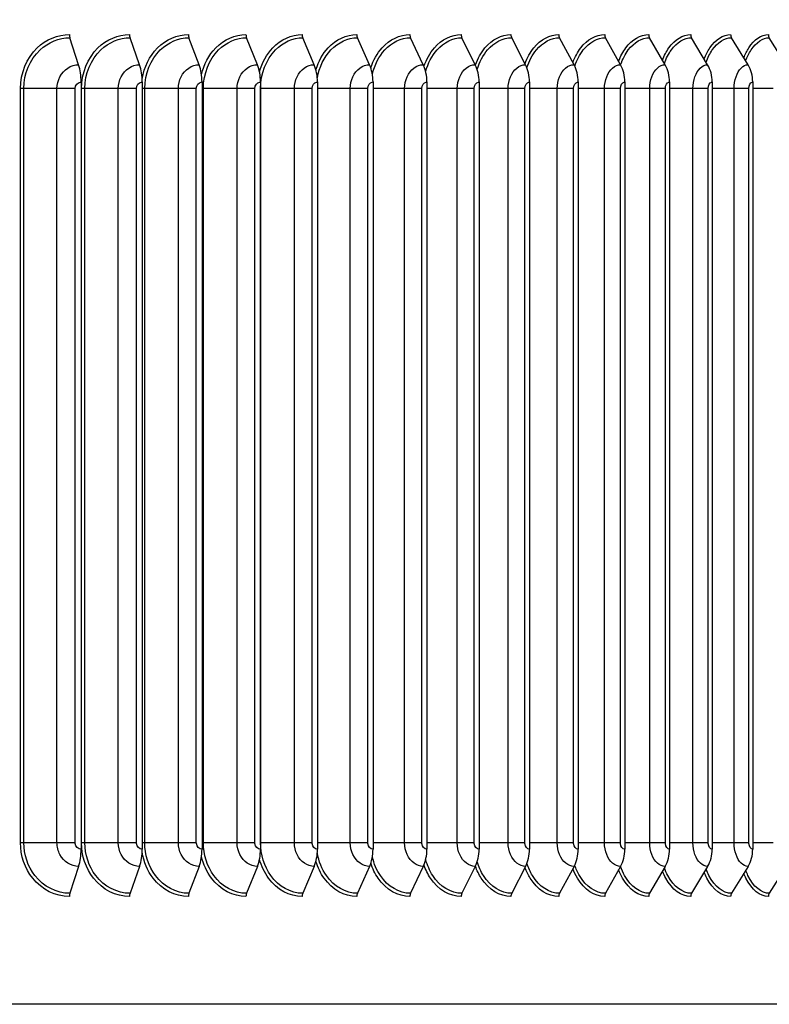
# Model space of a CAD drawing. Units: inches. Extents: x 115.3 to 167.4, y 18.4 to 55.7.
# Drawn here: x 157.8 to 161.3, y 45.1 to 49.7 of the extents above; entities that cross this region are included whole.
import ezdxf

# ---------------------------------------------------------------- set-up
doc = ezdxf.new("R2010")
doc.units = ezdxf.units.IN
doc.header["$MEASUREMENT"] = 0
for name, color, linetype in [('DIMENSIONS', 5, 'Continuous'), ('Visible (ANSI)', 7, 'Continuous'), ('Visible Narrow (ANSI)', 7, 'Continuous')]:
    doc.layers.add(name, color=color, linetype=linetype)
doc.styles.add('Arial', font='arial.ttf')
doc.dimstyles.new('Dimensions', dxfattribs={"dimtxt": 0.105469, "dimasz": 0.125, "dimexe": 0.0625, "dimexo": 0.125, "dimgap": 0.09, "dimtad": 0, "dimtih": 1, "dimtoh": 1, "dimzin": 0, "dimdsep": 46, "dimlunit": 5, "dimtxsty": 'Arial', "dimcen": 0, "dimadec": 0, "dimazin": 0, "dimtfac": 1, "dimtofl": 0, "dimtmove": 0, "dimatfit": 3, "dimfxl": 1, "dimfrac": 2, "dimtolj": 1, "dimtzin": 0, "dimarcsym": 0})

# ---------------------------------------------------------------- blocks, each defined once
blk = doc.blocks.new('*D7')
at = {"layer": 'Defpoints', "color": 0, "transparency": 16777216}
for p in [(160.5805, 52.2187), (164.3578, 52.2187), (160.5969, 43.7849)]:
    blk.add_point(p, dxfattribs=at)
at = {"layer": 'DIMENSIONS', "color": 0, "lineweight": -2, "transparency": 16777216}
for p, q in [((160.9555, 52.2187), (164.5453, 52.2187)), ((164.3578, 51.8437), (164.3578, 48.9656)), ((164.3578, 44.1599), (164.3578, 47.0381)), ((160.9719, 43.7849), (164.5453, 43.7849))]:
    blk.add_line(p, q, dxfattribs=at)
at = {"layer": 'DIMENSIONS', "color": 0, "transparency": 16777216}
for points in [[(164.2953, 51.8437), (164.4203, 51.8437), (164.3578, 52.2187)], [(164.2953, 44.1599), (164.4203, 44.1599), (164.3578, 43.7849)]]:
    blk.add_solid(points, dxfattribs=at)
at = {"layer": 'DIMENSIONS', "color": 0, "transparency": 16777216, "insert": (164.3578, 48.0018), "char_height": 0.316406, "attachment_point": 5, "style": 'Arial'}
blk.add_mtext('\\A1;Overall\\PHeight \\P8 1/2"', dxfattribs=at)

msp = doc.modelspace()

# ---------------------------------------------------------------- linework, layer by layer
at = {"layer": 'Visible (ANSI)'}
for p, q in [((158.10166, 49.46344), (158.06085, 49.58871)), ((158.38415, 49.46344), (158.34008, 49.58871)), ((158.66082, 49.46344), (158.61357, 49.58871)), ((158.93128, 49.46344), (158.88091, 49.58871)), ((159.19509, 49.46344), (159.14168, 49.58871)), ((159.45187, 49.46344), (159.3955, 49.58871)), ((159.70122, 49.46344), (159.64198, 49.58871)), ((159.94276, 49.46344), (159.88074, 49.58871)), ((160.17613, 49.46344), (160.11142, 49.58871)), ((160.40098, 49.46344), (160.33368, 49.58871)), ((160.61695, 49.46344), (160.54716, 49.58871)), ((160.82373, 49.46344), (160.75156, 49.58871)), ((161.02101, 49.46344), (160.94656, 49.58871)), ((161.20847, 49.46344), (161.13186, 49.58871)), ((161.38583, 49.46344), (161.30719, 49.58871)), ((158.11322, 49.38368), (158.11322, 45.82368)), ((158.39662, 49.38368), (158.39662, 45.82368)), ((158.6742, 49.38368), (158.6742, 45.82368)), ((158.94554, 49.38368), (158.94554, 45.82368)), ((159.21021, 49.38368), (159.21021, 45.82368)), ((159.46783, 49.38368), (159.46783, 45.82368)), ((159.71799, 49.38368), (159.71799, 45.82368)), ((159.96032, 49.38368), (159.96032, 45.82368)), ((160.19445, 49.38368), (160.19445, 45.82368)), ((160.42003, 49.38368), (160.42003, 45.82368)), ((160.63671, 49.38368), (160.63671, 45.82368)), ((160.84417, 49.38368), (160.84417, 45.82368)), ((161.04208, 49.38368), (161.04208, 45.82368)), ((161.23016, 49.38368), (161.23016, 45.82368)), ((158.10166, 45.74392), (158.06085, 45.61865)), ((158.38415, 45.74392), (158.34008, 45.61865)), ((158.66082, 45.74392), (158.61357, 45.61865)), ((158.93128, 45.74392), (158.88091, 45.61865)), ((159.19509, 45.74392), (159.14168, 45.61865)), ((159.45187, 45.74392), (159.3955, 45.61865)), ((159.70122, 45.74392), (159.64198, 45.61865)), ((159.94276, 45.74392), (159.88074, 45.61865)), ((160.17613, 45.74392), (160.11142, 45.61865)), ((160.40098, 45.74392), (160.33368, 45.61865)), ((160.61695, 45.74392), (160.54716, 45.61865)), ((160.82373, 45.74392), (160.75156, 45.61865)), ((161.02101, 45.74392), (160.94656, 45.61865)), ((161.20847, 45.74392), (161.13186, 45.61865)), ((161.38583, 45.74392), (161.30719, 45.61865)), ((162.59324, 45.10368), (154.66988, 45.10368))]:
    msp.add_line(p, q, dxfattribs=at)
for centre, major_axis, ratio, start_param, end_param in [((158.06957, 49.60368), (0, 0.025), 0.4355995, 1.5707963, 2.2129712), ((158.3495, 49.60368), (0, 0.025), 0.4703327, 1.5707963, 2.2129712), ((158.62367, 49.60368), (0, 0.025), 0.5043521, 1.5707963, 2.2129712), ((158.89167, 49.60368), (0, 0.025), 0.5376058, 1.5707963, 2.2129712), ((159.15309, 49.60368), (0, 0.025), 0.5700434, 1.5707963, 2.2129712), ((159.40754, 49.60368), (0, 0.025), 0.6016157, 1.5707963, 2.2129712), ((159.65464, 49.60368), (0, 0.025), 0.6322748, 1.5707963, 2.2129712), ((159.89399, 49.60368), (0, 0.025), 0.6619742, 1.5707963, 2.2129712), ((160.12525, 49.60368), (0, 0.025), 0.6906686, 1.5707963, 2.2129712), ((160.34806, 49.60368), (0, 0.025), 0.7183147, 1.5707963, 2.2129712), ((160.56208, 49.60368), (0, 0.025), 0.7448703, 1.5707963, 2.2129712), ((160.76698, 49.60368), (0, 0.025), 0.7702953, 1.5707963, 2.2129712), ((160.96247, 49.60368), (0, 0.025), 0.794551, 1.5707963, 2.2129712), ((161.14823, 49.60368), (0, 0.025), 0.8176006, 1.5707963, 2.2129712), ((161.32399, 49.60368), (0, 0.025), 0.839409, 1.5707963, 2.2129712), ((158.05521, 49.38368), (0, 0.13316), 0.4355995, 4.712389, 5.3545638), ((158.33399, 49.38368), (0, 0.13316), 0.4703327, 4.712389, 5.3545638), ((158.60704, 49.38368), (0, 0.13316), 0.5043521, 4.712389, 5.3545638), ((158.87395, 49.38368), (0, 0.13316), 0.5376058, 4.712389, 5.3545638), ((159.1343, 49.38368), (0, 0.13316), 0.5700434, 4.712389, 5.3545638), ((159.38771, 49.38368), (0, 0.13316), 0.6016157, 4.712389, 5.3545638), ((159.63379, 49.38368), (0, 0.13316), 0.6322748, 4.712389, 5.3545638), ((159.87217, 49.38368), (0, 0.13316), 0.6619742, 4.712389, 5.3545638), ((160.10248, 49.38368), (0, 0.13316), 0.6906686, 4.712389, 5.3545638), ((160.32438, 49.38368), (0, 0.13316), 0.7183147, 4.712389, 5.3545638), ((160.53752, 49.38368), (0, 0.13316), 0.7448703, 4.712389, 5.3545638), ((160.74159, 49.38368), (0, 0.13316), 0.7702953, 4.712389, 5.3545638), ((160.93628, 49.38368), (0, 0.13316), 0.794551, 4.712389, 5.3545638), ((161.12128, 49.38368), (0, 0.13316), 0.8176006, 4.712389, 5.3545638), ((158.05521, 45.82368), (0, -0.13316), 0.4355995, 0.9286215, 1.5707963), ((158.33399, 45.82368), (0, -0.13316), 0.4703327, 0.9286215, 1.5707963), ((158.60704, 45.82368), (0, -0.13316), 0.5043521, 0.9286215, 1.5707963), ((158.87395, 45.82368), (0, -0.13316), 0.5376058, 0.9286215, 1.5707963), ((159.1343, 45.82368), (0, -0.13316), 0.5700434, 0.9286215, 1.5707963), ((159.38771, 45.82368), (0, -0.13316), 0.6016157, 0.9286215, 1.5707963), ((159.63379, 45.82368), (0, -0.13316), 0.6322748, 0.9286215, 1.5707963), ((159.87217, 45.82368), (0, -0.13316), 0.6619742, 0.9286215, 1.5707963), ((160.10248, 45.82368), (0, -0.13316), 0.6906686, 0.9286215, 1.5707963), ((160.32438, 45.82368), (0, -0.13316), 0.7183147, 0.9286215, 1.5707963), ((160.53752, 45.82368), (0, -0.13316), 0.7448703, 0.9286215, 1.5707963), ((160.74159, 45.82368), (0, -0.13316), 0.7702953, 0.9286215, 1.5707963), ((160.93628, 45.82368), (0, -0.13316), 0.794551, 0.9286215, 1.5707963), ((161.12128, 45.82368), (0, -0.13316), 0.8176006, 0.9286215, 1.5707963), ((158.06957, 45.60368), (0, -0.025), 0.4355995, 4.0702141, 4.712389), ((158.3495, 45.60368), (0, -0.025), 0.4703327, 4.0702141, 4.712389), ((158.62367, 45.60368), (0, -0.025), 0.5043521, 4.0702141, 4.712389), ((158.89167, 45.60368), (0, -0.025), 0.5376058, 4.0702141, 4.712389), ((159.15309, 45.60368), (0, -0.025), 0.5700434, 4.0702141, 4.712389), ((159.40754, 45.60368), (0, -0.025), 0.6016157, 4.0702141, 4.712389), ((159.65464, 45.60368), (0, -0.025), 0.6322748, 4.0702141, 4.712389), ((159.89399, 45.60368), (0, -0.025), 0.6619742, 4.0702141, 4.712389), ((160.12525, 45.60368), (0, -0.025), 0.6906686, 4.0702141, 4.712389), ((160.34806, 45.60368), (0, -0.025), 0.7183147, 4.0702141, 4.712389), ((160.56208, 45.60368), (0, -0.025), 0.7448703, 4.0702141, 4.712389), ((160.76698, 45.60368), (0, -0.025), 0.7702953, 4.0702141, 4.712389), ((160.96247, 45.60368), (0, -0.025), 0.794551, 4.0702141, 4.712389), ((161.14823, 45.60368), (0, -0.025), 0.8176006, 4.0702141, 4.712389), ((161.32399, 45.60368), (0, -0.025), 0.839409, 4.0702141, 4.712389)]:
    msp.add_ellipse(centre, major_axis=major_axis, ratio=ratio, start_param=start_param, end_param=end_param, dxfattribs=at)
at = {"layer": 'Visible Narrow (ANSI)'}
for p, q in [((157.84732, 49.35368), (157.83159, 49.35368)), ((157.83159, 45.85368), (157.83159, 49.35368)), ((158.00115, 49.35368), (157.84732, 49.35368)), ((157.84732, 45.85368), (157.84732, 49.35368)), ((158.08572, 49.35368), (158.00115, 49.35368)), ((158.00115, 45.85368), (158.00115, 49.35368)), ((158.08572, 45.85368), (158.08572, 49.35368)), ((158.13059, 49.35368), (158.11493, 49.35368)), ((158.11493, 45.85368), (158.11493, 49.35368)), ((158.28557, 49.35368), (158.13059, 49.35368)), ((158.13059, 45.85368), (158.13059, 49.35368)), ((158.36966, 49.35368), (158.28557, 49.35368)), ((158.28557, 45.85368), (158.28557, 49.35368)), ((158.36966, 45.85368), (158.36966, 49.35368)), ((158.40843, 49.35368), (158.39662, 49.35368)), ((158.56434, 49.35368), (158.40843, 49.35368)), ((158.40843, 45.85368), (158.40843, 49.35368)), ((158.64782, 49.35368), (158.56434, 49.35368)), ((158.56434, 45.85368), (158.56434, 49.35368)), ((158.64782, 45.85368), (158.64782, 49.35368)), ((158.68044, 49.35368), (158.67421, 49.35368)), ((158.83702, 49.35368), (158.68044, 49.35368)), ((158.68044, 45.85368), (158.68044, 49.35368)), ((158.91977, 49.35368), (158.83702, 49.35368)), ((158.83702, 45.85368), (158.83702, 49.35368)), ((158.91977, 45.85368), (158.91977, 49.35368)), ((158.94618, 49.35368), (158.94554, 49.35368)), ((159.10322, 49.35368), (158.94618, 49.35368)), ((158.94618, 45.85368), (158.94618, 49.35368)), ((159.1851, 49.35368), (159.10322, 49.35368)), ((159.10322, 45.85368), (159.10322, 49.35368)), ((159.1851, 45.85368), (159.1851, 49.35368)), ((159.36251, 49.35368), (159.21021, 49.35368)), ((159.44341, 49.35368), (159.36251, 49.35368)), ((159.36251, 45.85368), (159.36251, 49.35368)), ((159.44341, 45.85368), (159.44341, 49.35368)), ((159.61451, 49.35368), (159.46783, 49.35368)), ((159.69431, 49.35368), (159.61451, 49.35368)), ((159.61451, 45.85368), (159.61451, 49.35368)), ((159.69431, 45.85368), (159.69431, 49.35368)), ((159.85884, 49.35368), (159.71799, 49.35368)), ((159.93741, 49.35368), (159.85884, 49.35368)), ((159.85884, 45.85368), (159.85884, 49.35368)), ((159.93741, 45.85368), (159.93741, 49.35368)), ((160.09512, 49.35368), (159.96032, 49.35368)), ((160.17234, 49.35368), (160.09512, 49.35368)), ((160.09512, 45.85368), (160.09512, 49.35368)), ((160.17234, 45.85368), (160.17234, 49.35368)), ((160.323, 49.35368), (160.19445, 49.35368)), ((160.39876, 49.35368), (160.323, 49.35368)), ((160.323, 45.85368), (160.323, 49.35368)), ((160.39876, 45.85368), (160.39876, 49.35368)), ((160.54213, 49.35368), (160.42003, 49.35368)), ((160.61631, 49.35368), (160.54213, 49.35368)), ((160.54213, 45.85368), (160.54213, 49.35368)), ((160.61631, 45.85368), (160.61631, 49.35368)), ((160.75218, 49.35368), (160.63671, 49.35368)), ((160.82466, 49.35368), (160.75218, 49.35368)), ((160.75218, 45.85368), (160.75218, 49.35368)), ((160.82466, 45.85368), (160.82466, 49.35368)), ((160.95282, 49.35368), (160.84417, 49.35368)), ((161.0235, 49.35368), (160.95282, 49.35368)), ((160.95282, 45.85368), (160.95282, 49.35368)), ((161.0235, 45.85368), (161.0235, 49.35368)), ((161.14376, 49.35368), (161.04208, 49.35368)), ((161.21254, 49.35368), (161.14376, 49.35368)), ((161.14376, 45.85368), (161.14376, 49.35368)), ((161.21254, 45.85368), (161.21254, 49.35368)), ((161.32471, 49.35368), (161.23016, 49.35368)), ((157.84732, 45.85368), (157.83159, 45.85368)), ((158.00115, 45.85368), (157.84732, 45.85368)), ((158.08572, 45.85368), (158.00115, 45.85368)), ((158.13059, 45.85368), (158.11493, 45.85368)), ((158.28557, 45.85368), (158.13059, 45.85368)), ((158.36966, 45.85368), (158.28557, 45.85368)), ((158.40843, 45.85368), (158.39662, 45.85368)), ((158.56434, 45.85368), (158.40843, 45.85368)), ((158.64782, 45.85368), (158.56434, 45.85368)), ((158.68044, 45.85368), (158.67421, 45.85368)), ((158.83702, 45.85368), (158.68044, 45.85368)), ((158.91977, 45.85368), (158.83702, 45.85368)), ((158.94618, 45.85368), (158.94554, 45.85368)), ((159.10322, 45.85368), (158.94618, 45.85368)), ((159.1851, 45.85368), (159.10322, 45.85368)), ((159.36251, 45.85368), (159.21021, 45.85368)), ((159.44341, 45.85368), (159.36251, 45.85368)), ((159.61451, 45.85368), (159.46783, 45.85368)), ((159.69431, 45.85368), (159.61451, 45.85368)), ((159.85884, 45.85368), (159.71799, 45.85368)), ((159.93741, 45.85368), (159.85884, 45.85368)), ((160.09512, 45.85368), (159.96032, 45.85368)), ((160.17234, 45.85368), (160.09512, 45.85368)), ((160.323, 45.85368), (160.19445, 45.85368)), ((160.39876, 45.85368), (160.323, 45.85368)), ((160.54213, 45.85368), (160.42003, 45.85368)), ((160.61631, 45.85368), (160.54213, 45.85368)), ((160.75218, 45.85368), (160.63671, 45.85368)), ((160.82466, 45.85368), (160.75218, 45.85368)), ((160.95282, 45.85368), (160.84417, 45.85368)), ((161.0235, 45.85368), (160.95282, 45.85368)), ((161.14376, 45.85368), (161.04208, 45.85368)), ((161.21254, 45.85368), (161.14376, 45.85368)), ((161.32471, 45.85368), (161.23016, 45.85368))]:
    msp.add_line(p, q, dxfattribs=at)
for points, knots in [([(157.83159, 49.35368), (157.83159, 49.42456), (157.86076, 49.49483), (157.90926, 49.54158), (157.95034, 49.58118), (158.00456, 49.60368), (158.05868, 49.60368)], [1.5707963, 1.5707963, 1.5707963, 1.5707963, 2.4213055, 2.4213055, 2.4213055, 3.1415927, 3.1415927, 3.1415927, 3.1415927]), ([(157.84732, 49.35368), (157.84732, 49.42134), (157.87563, 49.4884), (157.92246, 49.53236), (157.96081, 49.56835), (158.01087, 49.58871), (158.06085, 49.58871)], [1.5707963, 1.5707963, 1.5707963, 1.5707963, 2.434495, 2.434495, 2.434495, 3.1415927, 3.1415927, 3.1415927, 3.1415927]), ([(158.11493, 49.35368), (158.11493, 49.42456), (158.14357, 49.49483), (158.19117, 49.54158), (158.23148, 49.58118), (158.28467, 49.60368), (158.33774, 49.60368)], [1.5707963, 1.5707963, 1.5707963, 1.5707963, 2.4213055, 2.4213055, 2.4213055, 3.1415927, 3.1415927, 3.1415927, 3.1415927]), ([(158.13059, 49.35368), (158.13059, 49.42134), (158.15839, 49.4884), (158.20435, 49.53236), (158.24197, 49.56835), (158.29108, 49.58871), (158.34008, 49.58871)], [1.5707963, 1.5707963, 1.5707963, 1.5707963, 2.434495, 2.434495, 2.434495, 3.1415927, 3.1415927, 3.1415927, 3.1415927]), ([(158.39641, 49.39747), (158.40531, 49.45268), (158.43061, 49.50452), (158.46757, 49.54158), (158.50706, 49.58118), (158.55914, 49.60368), (158.61106, 49.60368)], [1.7470686, 1.7470686, 1.7470686, 1.7470686, 2.4213055, 2.4213055, 2.4213055, 3.1415927, 3.1415927, 3.1415927, 3.1415927]), ([(158.40843, 49.35368), (158.40843, 49.42134), (158.43568, 49.4884), (158.48069, 49.53236), (158.51754, 49.56835), (158.56562, 49.58871), (158.61357, 49.58871)], [1.5707963, 1.5707963, 1.5707963, 1.5707963, 2.434495, 2.434495, 2.434495, 3.1415927, 3.1415927, 3.1415927, 3.1415927]), ([(158.67225, 49.41706), (158.68323, 49.46483), (158.70622, 49.50894), (158.73804, 49.54158), (158.77664, 49.58118), (158.82753, 49.60368), (158.87823, 49.60368)], [1.8274727, 1.8274727, 1.8274727, 1.8274727, 2.4213055, 2.4213055, 2.4213055, 3.1415927, 3.1415927, 3.1415927, 3.1415927]), ([(158.68044, 49.35368), (158.68044, 49.42134), (158.70709, 49.4884), (158.75109, 49.53236), (158.78711, 49.56835), (158.83409, 49.58871), (158.88091, 49.58871)], [1.5707963, 1.5707963, 1.5707963, 1.5707963, 2.434495, 2.434495, 2.434495, 3.1415927, 3.1415927, 3.1415927, 3.1415927]), ([(158.94124, 49.43021), (158.9529, 49.47289), (158.97399, 49.51196), (159.00216, 49.54158), (159.03982, 49.58118), (159.08944, 49.60368), (159.13884, 49.60368)], [1.8823898, 1.8823898, 1.8823898, 1.8823898, 2.4213055, 2.4213055, 2.4213055, 3.1415927, 3.1415927, 3.1415927, 3.1415927]), ([(158.94618, 49.35368), (158.94618, 49.42134), (158.9722, 49.4884), (159.01512, 49.53236), (159.05025, 49.56835), (159.09606, 49.58871), (159.14168, 49.58871)], [1.5707963, 1.5707963, 1.5707963, 1.5707963, 2.434495, 2.434495, 2.434495, 3.1415927, 3.1415927, 3.1415927, 3.1415927]), ([(159.20317, 49.44052), (159.21496, 49.47917), (159.23434, 49.51436), (159.25954, 49.54158), (159.29619, 49.58118), (159.34447, 49.60368), (159.3925, 49.60368)], [1.9260862, 1.9260862, 1.9260862, 1.9260862, 2.4213055, 2.4213055, 2.4213055, 3.1415927, 3.1415927, 3.1415927, 3.1415927]), ([(159.2096, 49.40238), (159.2185, 49.45245), (159.24072, 49.49904), (159.27238, 49.53236), (159.30658, 49.56835), (159.35115, 49.58871), (159.3955, 49.58871)], [1.7798194, 1.7798194, 1.7798194, 1.7798194, 2.434495, 2.434495, 2.434495, 3.1415927, 3.1415927, 3.1415927, 3.1415927]), ([(159.4577, 49.44909), (159.46932, 49.48436), (159.48714, 49.51639), (159.50979, 49.54158), (159.54538, 49.58118), (159.59224, 49.60368), (159.63883, 49.60368)], [1.962944, 1.962944, 1.962944, 1.962944, 2.4213055, 2.4213055, 2.4213055, 3.1415927, 3.1415927, 3.1415927, 3.1415927]), ([(159.46503, 49.41964), (159.47529, 49.46307), (159.49531, 49.5029), (159.5225, 49.53236), (159.5557, 49.56835), (159.59896, 49.58871), (159.64198, 49.58871)], [1.8557214, 1.8557214, 1.8557214, 1.8557214, 2.434495, 2.434495, 2.434495, 3.1415927, 3.1415927, 3.1415927, 3.1415927]), ([(159.7045, 49.45645), (159.71574, 49.48881), (159.73211, 49.51815), (159.75251, 49.54158), (159.787, 49.58118), (159.83237, 49.60368), (159.87744, 49.60368)], [1.9950294, 1.9950294, 1.9950294, 1.9950294, 2.4213055, 2.4213055, 2.4213055, 3.1415927, 3.1415927, 3.1415927, 3.1415927]), ([(159.71247, 49.43189), (159.72308, 49.47053), (159.74124, 49.50569), (159.76507, 49.53236), (159.79724, 49.56835), (159.83912, 49.58871), (159.88074, 49.58871)], [1.9105777, 1.9105777, 1.9105777, 1.9105777, 2.434495, 2.434495, 2.434495, 3.1415927, 3.1415927, 3.1415927, 3.1415927]), ([(159.9432, 49.46289), (159.95396, 49.49271), (159.96896, 49.51972), (159.98736, 49.54158), (160.02068, 49.58118), (160.0645, 49.60368), (160.10798, 49.60368)], [2.0235182, 2.0235182, 2.0235182, 2.0235182, 2.4213055, 2.4213055, 2.4213055, 3.1415927, 3.1415927, 3.1415927, 3.1415927]), ([(159.9517, 49.44171), (159.9622, 49.47648), (159.97869, 49.50797), (159.99975, 49.53236), (160.03082, 49.56835), (160.07127, 49.58871), (160.11142, 49.58871)], [1.9553327, 1.9553327, 1.9553327, 1.9553327, 2.434495, 2.434495, 2.434495, 3.1415927, 3.1415927, 3.1415927, 3.1415927]), ([(160.17352, 49.46879), (160.18371, 49.49627), (160.19741, 49.52117), (160.21396, 49.54158), (160.24607, 49.58118), (160.28827, 49.60368), (160.3301, 49.60368)], [2.0499116, 2.0499116, 2.0499116, 2.0499116, 2.4213055, 2.4213055, 2.4213055, 3.1415927, 3.1415927, 3.1415927, 3.1415927]), ([(160.18241, 49.45001), (160.19256, 49.48148), (160.2075, 49.50993), (160.22616, 49.53236), (160.2561, 49.56835), (160.29505, 49.58871), (160.33368, 49.58871)], [1.99376, 1.99376, 1.99376, 1.99376, 2.434495, 2.434495, 2.434495, 3.1415927, 3.1415927, 3.1415927, 3.1415927]), ([(160.3952, 49.47445), (160.40474, 49.49969), (160.41718, 49.52258), (160.43198, 49.54158), (160.46282, 49.58118), (160.50334, 49.60368), (160.54345, 49.60368)], [2.0755579, 2.0755579, 2.0755579, 2.0755579, 2.4213055, 2.4213055, 2.4213055, 3.1415927, 3.1415927, 3.1415927, 3.1415927]), ([(160.40427, 49.45723), (160.41393, 49.48583), (160.42743, 49.51166), (160.44397, 49.53236), (160.47273, 49.56835), (160.51012, 49.58871), (160.54716, 49.58871)], [2.0277099, 2.0277099, 2.0277099, 2.0277099, 2.434495, 2.434495, 2.434495, 3.1415927, 3.1415927, 3.1415927, 3.1415927]), ([(160.60789, 49.47991), (160.61674, 49.50299), (160.62794, 49.52396), (160.64109, 49.54158), (160.67062, 49.58118), (160.70938, 49.60368), (160.74773, 49.60368)], [2.1006777, 2.1006777, 2.1006777, 2.1006777, 2.4213055, 2.4213055, 2.4213055, 3.1415927, 3.1415927, 3.1415927, 3.1415927]), ([(160.61698, 49.46362), (160.62604, 49.48968), (160.6382, 49.51321), (160.65285, 49.53236), (160.68039, 49.56835), (160.71615, 49.58871), (160.75156, 49.58871)], [2.0582573, 2.0582573, 2.0582573, 2.0582573, 2.434495, 2.434495, 2.434495, 3.1415927, 3.1415927, 3.1415927, 3.1415927]), ([(160.81128, 49.48522), (160.81939, 49.50621), (160.82939, 49.52532), (160.84096, 49.54158), (160.86913, 49.58118), (160.90609, 49.60368), (160.9426, 49.60368)], [2.1254637, 2.1254637, 2.1254637, 2.1254637, 2.4213055, 2.4213055, 2.4213055, 3.1415927, 3.1415927, 3.1415927, 3.1415927]), ([(160.8203, 49.46959), (160.8287, 49.49327), (160.83958, 49.51468), (160.85248, 49.53236), (160.87875, 49.56835), (160.91285, 49.58871), (160.94656, 49.58871)], [2.0872125, 2.0872125, 2.0872125, 2.0872125, 2.434495, 2.434495, 2.434495, 3.1415927, 3.1415927, 3.1415927, 3.1415927]), ([(161.00505, 49.49043), (161.01239, 49.50938), (161.02121, 49.52668), (161.0313, 49.54158), (161.05807, 49.58118), (161.09317, 49.60368), (161.12779, 49.60368)], [2.15009442, 2.15009442, 2.15009442, 2.15009442, 2.42130555, 2.42130555, 2.42130555, 3.14159265, 3.14159265, 3.14159265, 3.14159265]), ([(161.01399, 49.4754), (161.02167, 49.49678), (161.03131, 49.51614), (161.04256, 49.53236), (161.06752, 49.56835), (161.09989, 49.58871), (161.13186, 49.58871)], [2.115824, 2.115824, 2.115824, 2.115824, 2.434495, 2.434495, 2.434495, 3.1415927, 3.1415927, 3.1415927, 3.1415927]), ([(161.18889, 49.49555), (161.19544, 49.5125), (161.20314, 49.52803), (161.21181, 49.54158), (161.23715, 49.58118), (161.27033, 49.60368), (161.30301, 49.60368)], [2.17474146, 2.17474146, 2.17474146, 2.17474146, 2.42130555, 2.42130555, 2.42130555, 3.14159265, 3.14159265, 3.14159265, 3.14159265]), ([(161.19775, 49.48108), (161.20467, 49.50021), (161.2131, 49.51759), (161.22279, 49.53236), (161.24641, 49.56835), (161.27701, 49.58871), (161.30719, 49.58871)], [2.14431817, 2.14431817, 2.14431817, 2.14431817, 2.43449504, 2.43449504, 2.43449504, 3.14159265, 3.14159265, 3.14159265, 3.14159265]), ([(158.00115, 49.35368), (158.00115, 49.39185), (158.02095, 49.42931), (158.05116, 49.44852), (158.06643, 49.45823), (158.08405, 49.46344), (158.10166, 49.46344)], [1.5707963, 1.5707963, 1.5707963, 1.5707963, 2.6142334, 2.6142334, 2.6142334, 3.1415927, 3.1415927, 3.1415927, 3.1415927]), ([(158.28557, 49.35368), (158.28557, 49.39185), (158.305, 49.42931), (158.33463, 49.44852), (158.3496, 49.45823), (158.36688, 49.46344), (158.38415, 49.46344)], [1.5707963, 1.5707963, 1.5707963, 1.5707963, 2.6142334, 2.6142334, 2.6142334, 3.1415927, 3.1415927, 3.1415927, 3.1415927]), ([(158.56434, 49.35368), (158.56434, 49.39185), (158.58336, 49.42931), (158.61236, 49.44852), (158.62702, 49.45823), (158.64393, 49.46344), (158.66082, 49.46344)], [1.5707963, 1.5707963, 1.5707963, 1.5707963, 2.6142334, 2.6142334, 2.6142334, 3.1415927, 3.1415927, 3.1415927, 3.1415927]), ([(158.83702, 49.35368), (158.83702, 49.39185), (158.85562, 49.42931), (158.88394, 49.44852), (158.89826, 49.45823), (158.91478, 49.46344), (158.93128, 49.46344)], [1.5707963, 1.5707963, 1.5707963, 1.5707963, 2.6142334, 2.6142334, 2.6142334, 3.1415927, 3.1415927, 3.1415927, 3.1415927]), ([(159.10322, 49.35368), (159.10322, 49.39185), (159.12135, 49.42931), (159.14896, 49.44852), (159.16292, 49.45823), (159.17902, 49.46344), (159.19509, 49.46344)], [1.5707963, 1.5707963, 1.5707963, 1.5707963, 2.6142334, 2.6142334, 2.6142334, 3.1415927, 3.1415927, 3.1415927, 3.1415927]), ([(159.36251, 49.35368), (159.36251, 49.39185), (159.38015, 49.42931), (159.40701, 49.44852), (159.42059, 49.45823), (159.43624, 49.46344), (159.45187, 49.46344)], [1.5707963, 1.5707963, 1.5707963, 1.5707963, 2.6142334, 2.6142334, 2.6142334, 3.1415927, 3.1415927, 3.1415927, 3.1415927]), ([(159.61451, 49.35368), (159.61451, 49.39185), (159.63164, 49.42931), (159.6577, 49.44852), (159.67087, 49.45823), (159.68606, 49.46344), (159.70122, 49.46344)], [1.5707963, 1.5707963, 1.5707963, 1.5707963, 2.6142334, 2.6142334, 2.6142334, 3.1415927, 3.1415927, 3.1415927, 3.1415927]), ([(159.85884, 49.35368), (159.85884, 49.39185), (159.87543, 49.42931), (159.90065, 49.44852), (159.9134, 49.45823), (159.9281, 49.46344), (159.94276, 49.46344)], [1.5707963, 1.5707963, 1.5707963, 1.5707963, 2.6142334, 2.6142334, 2.6142334, 3.1415927, 3.1415927, 3.1415927, 3.1415927]), ([(160.09512, 49.35368), (160.09512, 49.39185), (160.11114, 49.42931), (160.13549, 49.44852), (160.1478, 49.45823), (160.16198, 49.46344), (160.17613, 49.46344)], [1.5707963, 1.5707963, 1.5707963, 1.5707963, 2.6142334, 2.6142334, 2.6142334, 3.1415927, 3.1415927, 3.1415927, 3.1415927]), ([(160.323, 49.35368), (160.323, 49.39185), (160.33843, 49.42931), (160.36187, 49.44852), (160.37372, 49.45823), (160.38737, 49.46344), (160.40098, 49.46344)], [1.5707963, 1.5707963, 1.5707963, 1.5707963, 2.6142334, 2.6142334, 2.6142334, 3.1415927, 3.1415927, 3.1415927, 3.1415927]), ([(160.54213, 49.35368), (160.54213, 49.39185), (160.55695, 49.42931), (160.57944, 49.44852), (160.59081, 49.45823), (160.6039, 49.46344), (160.61695, 49.46344)], [1.5707963, 1.5707963, 1.5707963, 1.5707963, 2.6142334, 2.6142334, 2.6142334, 3.1415927, 3.1415927, 3.1415927, 3.1415927]), ([(160.75218, 49.35368), (160.75218, 49.39185), (160.76636, 49.42931), (160.78787, 49.44852), (160.79874, 49.45823), (160.81126, 49.46344), (160.82373, 49.46344)], [1.5707963, 1.5707963, 1.5707963, 1.5707963, 2.6142334, 2.6142334, 2.6142334, 3.1415927, 3.1415927, 3.1415927, 3.1415927]), ([(160.95282, 49.35368), (160.95282, 49.39185), (160.96635, 49.42931), (160.98684, 49.44852), (160.9972, 49.45823), (161.00913, 49.46344), (161.02101, 49.46344)], [1.5707963, 1.5707963, 1.5707963, 1.5707963, 2.6142334, 2.6142334, 2.6142334, 3.1415927, 3.1415927, 3.1415927, 3.1415927]), ([(161.14376, 49.35368), (161.14376, 49.39185), (161.15661, 49.42931), (161.17606, 49.44852), (161.18589, 49.45823), (161.1972, 49.46344), (161.20847, 49.46344)], [1.5707963, 1.5707963, 1.5707963, 1.5707963, 2.6142334, 2.6142334, 2.6142334, 3.1415927, 3.1415927, 3.1415927, 3.1415927]), ([(158.08572, 49.35368), (158.08572, 49.36811), (158.0966, 49.38159), (158.1097, 49.38343), (158.11087, 49.3836), (158.11204, 49.38368), (158.11322, 49.38368)], [1.5707963, 1.5707963, 1.5707963, 1.5707963, 3.0133487, 3.0133487, 3.0133487, 3.1415927, 3.1415927, 3.1415927, 3.1415927]), ([(158.36966, 49.35368), (158.36966, 49.36811), (158.38033, 49.38159), (158.39318, 49.38343), (158.39432, 49.3836), (158.39547, 49.38368), (158.39662, 49.38368)], [1.5707963, 1.5707963, 1.5707963, 1.5707963, 3.0133487, 3.0133487, 3.0133487, 3.1415927, 3.1415927, 3.1415927, 3.1415927]), ([(158.64782, 49.35368), (158.64782, 49.36811), (158.65826, 49.38159), (158.67083, 49.38343), (158.67195, 49.3836), (158.67308, 49.38368), (158.6742, 49.38368)], [1.5707963, 1.5707963, 1.5707963, 1.5707963, 3.0133487, 3.0133487, 3.0133487, 3.1415927, 3.1415927, 3.1415927, 3.1415927]), ([(158.91977, 49.35368), (158.91977, 49.36811), (158.92997, 49.38159), (158.94225, 49.38343), (158.94334, 49.3836), (158.94444, 49.38368), (158.94554, 49.38368)], [1.5707963, 1.5707963, 1.5707963, 1.5707963, 3.0133487, 3.0133487, 3.0133487, 3.1415927, 3.1415927, 3.1415927, 3.1415927]), ([(159.1851, 49.35368), (159.1851, 49.36811), (159.19504, 49.38159), (159.207, 49.38343), (159.20807, 49.3836), (159.20914, 49.38368), (159.21021, 49.38368)], [1.5707963, 1.5707963, 1.5707963, 1.5707963, 3.0133487, 3.0133487, 3.0133487, 3.1415927, 3.1415927, 3.1415927, 3.1415927]), ([(159.44341, 49.35368), (159.44341, 49.36811), (159.45308, 49.38159), (159.46471, 49.38343), (159.46574, 49.3836), (159.46678, 49.38368), (159.46783, 49.38368)], [1.5707963, 1.5707963, 1.5707963, 1.5707963, 3.0133487, 3.0133487, 3.0133487, 3.1415927, 3.1415927, 3.1415927, 3.1415927]), ([(159.69431, 49.35368), (159.69431, 49.36811), (159.70368, 49.38159), (159.71497, 49.38343), (159.71597, 49.3836), (159.71698, 49.38368), (159.71799, 49.38368)], [1.5707963, 1.5707963, 1.5707963, 1.5707963, 3.0133487, 3.0133487, 3.0133487, 3.1415927, 3.1415927, 3.1415927, 3.1415927]), ([(159.93741, 49.35368), (159.93741, 49.36811), (159.94648, 49.38159), (159.9574, 49.38343), (159.95837, 49.3836), (159.95934, 49.38368), (159.96032, 49.38368)], [1.5707963, 1.5707963, 1.5707963, 1.5707963, 3.0133487, 3.0133487, 3.0133487, 3.1415927, 3.1415927, 3.1415927, 3.1415927]), ([(160.17234, 49.35368), (160.17234, 49.36811), (160.1811, 49.38159), (160.19163, 49.38343), (160.19257, 49.3836), (160.19351, 49.38368), (160.19445, 49.38368)], [1.5707963, 1.5707963, 1.5707963, 1.5707963, 3.0133487, 3.0133487, 3.0133487, 3.1415927, 3.1415927, 3.1415927, 3.1415927]), ([(160.39876, 49.35368), (160.39876, 49.36811), (160.40718, 49.38159), (160.41732, 49.38343), (160.41822, 49.3836), (160.41912, 49.38368), (160.42003, 49.38368)], [1.5707963, 1.5707963, 1.5707963, 1.5707963, 3.0133487, 3.0133487, 3.0133487, 3.1415927, 3.1415927, 3.1415927, 3.1415927]), ([(160.61631, 49.35368), (160.61631, 49.36811), (160.62439, 49.38159), (160.63411, 49.38343), (160.63497, 49.3836), (160.63584, 49.38368), (160.63671, 49.38368)], [1.5707963, 1.5707963, 1.5707963, 1.5707963, 3.0133487, 3.0133487, 3.0133487, 3.1415927, 3.1415927, 3.1415927, 3.1415927]), ([(160.82466, 49.35368), (160.82466, 49.36811), (160.83239, 49.38159), (160.84168, 49.38343), (160.8425, 49.3836), (160.84334, 49.38368), (160.84417, 49.38368)], [1.5707963, 1.5707963, 1.5707963, 1.5707963, 3.0133487, 3.0133487, 3.0133487, 3.1415927, 3.1415927, 3.1415927, 3.1415927]), ([(161.0235, 49.35368), (161.0235, 49.36811), (161.03087, 49.38159), (161.03971, 49.38343), (161.0405, 49.3836), (161.04129, 49.38368), (161.04208, 49.38368)], [1.5707963, 1.5707963, 1.5707963, 1.5707963, 3.0133487, 3.0133487, 3.0133487, 3.1415927, 3.1415927, 3.1415927, 3.1415927]), ([(161.21254, 49.35368), (161.21254, 49.36811), (161.21952, 49.38159), (161.22791, 49.38343), (161.22865, 49.3836), (161.2294, 49.38368), (161.23016, 49.38368)], [1.5707963, 1.5707963, 1.5707963, 1.5707963, 3.0133487, 3.0133487, 3.0133487, 3.1415927, 3.1415927, 3.1415927, 3.1415927]), ([(158.05868, 45.60368), (157.99477, 45.60368), (157.93092, 45.63551), (157.8883, 45.68878), (157.8522, 45.73389), (157.83159, 45.79366), (157.83159, 45.85368)], [1.5707963, 1.5707963, 1.5707963, 1.5707963, 2.4213055, 2.4213055, 2.4213055, 3.1415927, 3.1415927, 3.1415927, 3.1415927]), ([(158.06085, 45.61865), (157.9998, 45.61865), (157.93886, 45.64956), (157.89878, 45.701), (157.86597, 45.74311), (157.84732, 45.79828), (157.84732, 45.85368)], [1.5707963, 1.5707963, 1.5707963, 1.5707963, 2.434495, 2.434495, 2.434495, 3.1415927, 3.1415927, 3.1415927, 3.1415927]), ([(158.10166, 45.74392), (158.06682, 45.74392), (158.03248, 45.76546), (158.01484, 45.79844), (158.00593, 45.81512), (158.00115, 45.83439), (158.00115, 45.85368)], [1.5707963, 1.5707963, 1.5707963, 1.5707963, 2.6142334, 2.6142334, 2.6142334, 3.1415927, 3.1415927, 3.1415927, 3.1415927]), ([(158.11322, 45.82368), (158.10001, 45.82368), (158.08764, 45.83554), (158.08595, 45.84984), (158.0858, 45.85111), (158.08572, 45.8524), (158.08572, 45.85368)], [1.5707963, 1.5707963, 1.5707963, 1.5707963, 3.0133487, 3.0133487, 3.0133487, 3.1415927, 3.1415927, 3.1415927, 3.1415927]), ([(158.33774, 45.60368), (158.27508, 45.60368), (158.21244, 45.63551), (158.1706, 45.68878), (158.13518, 45.73389), (158.11493, 45.79366), (158.11493, 45.85368)], [1.5707963, 1.5707963, 1.5707963, 1.5707963, 2.4213055, 2.4213055, 2.4213055, 3.1415927, 3.1415927, 3.1415927, 3.1415927]), ([(158.34008, 45.61865), (158.28023, 45.61865), (158.22043, 45.64956), (158.1811, 45.701), (158.1489, 45.74311), (158.13059, 45.79828), (158.13059, 45.85368)], [1.5707963, 1.5707963, 1.5707963, 1.5707963, 2.434495, 2.434495, 2.434495, 3.1415927, 3.1415927, 3.1415927, 3.1415927]), ([(158.38415, 45.74392), (158.34998, 45.74392), (158.31631, 45.76546), (158.29901, 45.79844), (158.29026, 45.81512), (158.28557, 45.83439), (158.28557, 45.85368)], [1.5707963, 1.5707963, 1.5707963, 1.5707963, 2.6142334, 2.6142334, 2.6142334, 3.1415927, 3.1415927, 3.1415927, 3.1415927]), ([(158.39662, 45.82368), (158.38367, 45.82368), (158.37154, 45.83554), (158.36988, 45.84984), (158.36974, 45.85111), (158.36966, 45.8524), (158.36966, 45.85368)], [1.5707963, 1.5707963, 1.5707963, 1.5707963, 3.0133487, 3.0133487, 3.0133487, 3.1415927, 3.1415927, 3.1415927, 3.1415927]), ([(158.61357, 45.61865), (158.555, 45.61865), (158.49646, 45.64956), (158.45792, 45.701), (158.42638, 45.74311), (158.40843, 45.79828), (158.40843, 45.85368)], [1.5707963, 1.5707963, 1.5707963, 1.5707963, 2.434495, 2.434495, 2.434495, 3.1415927, 3.1415927, 3.1415927, 3.1415927]), ([(158.66082, 45.74392), (158.6274, 45.74392), (158.59443, 45.76546), (158.57749, 45.79844), (158.56893, 45.81512), (158.56434, 45.83439), (158.56434, 45.85368)], [1.5707963, 1.5707963, 1.5707963, 1.5707963, 2.6142334, 2.6142334, 2.6142334, 3.1415927, 3.1415927, 3.1415927, 3.1415927]), ([(158.6742, 45.82368), (158.66153, 45.82368), (158.64966, 45.83554), (158.64804, 45.84984), (158.64789, 45.85111), (158.64782, 45.8524), (158.64782, 45.85368)], [1.5707963, 1.5707963, 1.5707963, 1.5707963, 3.0133487, 3.0133487, 3.0133487, 3.1415927, 3.1415927, 3.1415927, 3.1415927]), ([(158.88091, 45.61865), (158.82372, 45.61865), (158.7665, 45.64956), (158.72883, 45.701), (158.69799, 45.74311), (158.68044, 45.79828), (158.68044, 45.85368)], [1.5707963, 1.5707963, 1.5707963, 1.5707963, 2.434495, 2.434495, 2.434495, 3.1415927, 3.1415927, 3.1415927, 3.1415927]), ([(158.93128, 45.74392), (158.89864, 45.74392), (158.86643, 45.76546), (158.84988, 45.79844), (158.84151, 45.81512), (158.83702, 45.83439), (158.83702, 45.85368)], [1.5707963, 1.5707963, 1.5707963, 1.5707963, 2.6142334, 2.6142334, 2.6142334, 3.1415927, 3.1415927, 3.1415927, 3.1415927]), ([(158.94554, 45.82368), (158.93316, 45.82368), (158.92157, 45.83554), (158.91998, 45.84984), (158.91984, 45.85111), (158.91977, 45.8524), (158.91977, 45.85368)], [1.5707963, 1.5707963, 1.5707963, 1.5707963, 3.0133487, 3.0133487, 3.0133487, 3.1415927, 3.1415927, 3.1415927, 3.1415927]), ([(159.14168, 45.61865), (159.08596, 45.61865), (159.03016, 45.64956), (158.9934, 45.701), (158.96332, 45.74311), (158.94618, 45.79828), (158.94618, 45.85368)], [1.5707963, 1.5707963, 1.5707963, 1.5707963, 2.434495, 2.434495, 2.434495, 3.1415927, 3.1415927, 3.1415927, 3.1415927]), ([(159.19509, 45.74392), (159.16329, 45.74392), (159.13188, 45.76546), (159.11575, 45.79844), (159.10759, 45.81512), (159.10322, 45.83439), (159.10322, 45.85368)], [1.5707963, 1.5707963, 1.5707963, 1.5707963, 2.6142334, 2.6142334, 2.6142334, 3.1415927, 3.1415927, 3.1415927, 3.1415927]), ([(159.21021, 45.82368), (159.19815, 45.82368), (159.18686, 45.83554), (159.18531, 45.84984), (159.18517, 45.85111), (159.1851, 45.8524), (159.1851, 45.85368)], [1.5707963, 1.5707963, 1.5707963, 1.5707963, 3.0133487, 3.0133487, 3.0133487, 3.1415927, 3.1415927, 3.1415927, 3.1415927]), ([(159.45187, 45.74392), (159.42095, 45.74392), (159.3904, 45.76546), (159.3747, 45.79844), (159.36677, 45.81512), (159.36251, 45.83439), (159.36251, 45.85368)], [1.5707963, 1.5707963, 1.5707963, 1.5707963, 2.6142334, 2.6142334, 2.6142334, 3.1415927, 3.1415927, 3.1415927, 3.1415927]), ([(159.46783, 45.82368), (159.4561, 45.82368), (159.44512, 45.83554), (159.44361, 45.84984), (159.44348, 45.85111), (159.44341, 45.8524), (159.44341, 45.85368)], [1.5707963, 1.5707963, 1.5707963, 1.5707963, 3.0133487, 3.0133487, 3.0133487, 3.1415927, 3.1415927, 3.1415927, 3.1415927]), ([(159.70122, 45.74392), (159.67123, 45.74392), (159.64158, 45.76546), (159.62635, 45.79844), (159.61865, 45.81512), (159.61451, 45.83439), (159.61451, 45.85368)], [1.5707963, 1.5707963, 1.5707963, 1.5707963, 2.6142334, 2.6142334, 2.6142334, 3.1415927, 3.1415927, 3.1415927, 3.1415927]), ([(159.71799, 45.82368), (159.70662, 45.82368), (159.69596, 45.83554), (159.6945, 45.84984), (159.69437, 45.85111), (159.69431, 45.8524), (159.69431, 45.85368)], [1.5707963, 1.5707963, 1.5707963, 1.5707963, 3.0133487, 3.0133487, 3.0133487, 3.1415927, 3.1415927, 3.1415927, 3.1415927]), ([(159.94276, 45.74392), (159.91375, 45.74392), (159.88505, 45.76546), (159.8703, 45.79844), (159.86284, 45.81512), (159.85884, 45.83439), (159.85884, 45.85368)], [1.5707963, 1.5707963, 1.5707963, 1.5707963, 2.6142334, 2.6142334, 2.6142334, 3.1415927, 3.1415927, 3.1415927, 3.1415927]), ([(159.96032, 45.82368), (159.94932, 45.82368), (159.93901, 45.83554), (159.9376, 45.84984), (159.93747, 45.85111), (159.93741, 45.8524), (159.93741, 45.85368)], [1.5707963, 1.5707963, 1.5707963, 1.5707963, 3.0133487, 3.0133487, 3.0133487, 3.1415927, 3.1415927, 3.1415927, 3.1415927]), ([(160.17613, 45.74392), (160.14814, 45.74392), (160.12044, 45.76546), (160.10619, 45.79844), (160.09899, 45.81512), (160.09512, 45.83439), (160.09512, 45.85368)], [1.5707963, 1.5707963, 1.5707963, 1.5707963, 2.6142334, 2.6142334, 2.6142334, 3.1415927, 3.1415927, 3.1415927, 3.1415927]), ([(160.19445, 45.82368), (160.18384, 45.82368), (160.17389, 45.83554), (160.17252, 45.84984), (160.1724, 45.85111), (160.17234, 45.8524), (160.17234, 45.85368)], [1.5707963, 1.5707963, 1.5707963, 1.5707963, 3.0133487, 3.0133487, 3.0133487, 3.1415927, 3.1415927, 3.1415927, 3.1415927]), ([(160.40098, 45.74392), (160.37405, 45.74392), (160.34738, 45.76546), (160.33366, 45.79844), (160.32672, 45.81512), (160.323, 45.83439), (160.323, 45.85368)], [1.5707963, 1.5707963, 1.5707963, 1.5707963, 2.6142334, 2.6142334, 2.6142334, 3.1415927, 3.1415927, 3.1415927, 3.1415927]), ([(160.42003, 45.82368), (160.40982, 45.82368), (160.40024, 45.83554), (160.39893, 45.84984), (160.39882, 45.85111), (160.39876, 45.8524), (160.39876, 45.85368)], [1.5707963, 1.5707963, 1.5707963, 1.5707963, 3.0133487, 3.0133487, 3.0133487, 3.1415927, 3.1415927, 3.1415927, 3.1415927]), ([(160.61695, 45.74392), (160.59113, 45.74392), (160.56553, 45.76546), (160.55236, 45.79844), (160.54571, 45.81512), (160.54213, 45.83439), (160.54213, 45.85368)], [1.5707963, 1.5707963, 1.5707963, 1.5707963, 2.6142334, 2.6142334, 2.6142334, 3.1415927, 3.1415927, 3.1415927, 3.1415927]), ([(160.63671, 45.82368), (160.62692, 45.82368), (160.61773, 45.83554), (160.61647, 45.84984), (160.61636, 45.85111), (160.61631, 45.8524), (160.61631, 45.85368)], [1.5707963, 1.5707963, 1.5707963, 1.5707963, 3.0133487, 3.0133487, 3.0133487, 3.1415927, 3.1415927, 3.1415927, 3.1415927]), ([(160.82373, 45.74392), (160.79905, 45.74392), (160.77457, 45.76546), (160.76197, 45.79844), (160.7556, 45.81512), (160.75218, 45.83439), (160.75218, 45.85368)], [1.5707963, 1.5707963, 1.5707963, 1.5707963, 2.6142334, 2.6142334, 2.6142334, 3.1415927, 3.1415927, 3.1415927, 3.1415927]), ([(160.84417, 45.82368), (160.83481, 45.82368), (160.82602, 45.83554), (160.82482, 45.84984), (160.82471, 45.85111), (160.82466, 45.8524), (160.82466, 45.85368)], [1.5707963, 1.5707963, 1.5707963, 1.5707963, 3.0133487, 3.0133487, 3.0133487, 3.1415927, 3.1415927, 3.1415927, 3.1415927]), ([(161.02101, 45.74392), (160.9975, 45.74392), (160.97417, 45.76546), (160.96216, 45.79844), (160.95609, 45.81512), (160.95282, 45.83439), (160.95282, 45.85368)], [1.5707963, 1.5707963, 1.5707963, 1.5707963, 2.6142334, 2.6142334, 2.6142334, 3.1415927, 3.1415927, 3.1415927, 3.1415927]), ([(161.04208, 45.82368), (161.03317, 45.82368), (161.0248, 45.83554), (161.02366, 45.84984), (161.02356, 45.85111), (161.0235, 45.8524), (161.0235, 45.85368)], [1.5707963, 1.5707963, 1.5707963, 1.5707963, 3.0133487, 3.0133487, 3.0133487, 3.1415927, 3.1415927, 3.1415927, 3.1415927]), ([(161.20847, 45.74392), (161.18618, 45.74392), (161.16403, 45.76546), (161.15263, 45.79844), (161.14686, 45.81512), (161.14376, 45.83439), (161.14376, 45.85368)], [1.5707963, 1.5707963, 1.5707963, 1.5707963, 2.6142334, 2.6142334, 2.6142334, 3.1415927, 3.1415927, 3.1415927, 3.1415927]), ([(161.23016, 45.82368), (161.2217, 45.82368), (161.21377, 45.83554), (161.21268, 45.84984), (161.21258, 45.85111), (161.21254, 45.8524), (161.21254, 45.85368)], [1.5707963, 1.5707963, 1.5707963, 1.5707963, 3.0133487, 3.0133487, 3.0133487, 3.1415927, 3.1415927, 3.1415927, 3.1415927]), ([(158.61106, 45.60368), (158.54975, 45.60368), (158.4884, 45.63551), (158.44742, 45.68878), (158.42121, 45.72285), (158.40348, 45.76528), (158.39637, 45.80987)], [1.5707963, 1.5707963, 1.5707963, 1.5707963, 2.4213055, 2.4213055, 2.4213055, 2.9653203, 2.9653203, 2.9653203, 2.9653203]), ([(158.87823, 45.60368), (158.81836, 45.60368), (158.75841, 45.63551), (158.71834, 45.68878), (158.6965, 45.71782), (158.68068, 45.75292), (158.67217, 45.79026)], [1.5707963, 1.5707963, 1.5707963, 1.5707963, 2.4213055, 2.4213055, 2.4213055, 2.8849163, 2.8849163, 2.8849163, 2.8849163]), ([(159.3955, 45.61865), (159.34132, 45.61865), (159.28703, 45.64956), (159.25125, 45.701), (159.23062, 45.73066), (159.21624, 45.76681), (159.20954, 45.80494)], [1.5707963, 1.5707963, 1.5707963, 1.5707963, 2.434495, 2.434495, 2.434495, 2.9325696, 2.9325696, 2.9325696, 2.9325696]), ([(159.64198, 45.61865), (159.58943, 45.61865), (159.53672, 45.64956), (159.50197, 45.701), (159.48499, 45.72614), (159.47236, 45.75594), (159.46494, 45.78766)], [1.5707963, 1.5707963, 1.5707963, 1.5707963, 2.434495, 2.434495, 2.434495, 2.8566676, 2.8566676, 2.8566676, 2.8566676]), ([(159.13884, 45.60368), (159.08051, 45.60368), (159.02204, 45.63551), (158.98295, 45.68878), (158.96416, 45.71438), (158.94993, 45.74469), (158.94114, 45.77709)], [1.5707963, 1.5707963, 1.5707963, 1.5707963, 2.4213055, 2.4213055, 2.4213055, 2.8299992, 2.8299992, 2.8299992, 2.8299992]), ([(159.3925, 45.60368), (159.33579, 45.60368), (159.27889, 45.63551), (159.24083, 45.68878), (159.2245, 45.71164), (159.21171, 45.73826), (159.20306, 45.76678)], [1.5707963, 1.5707963, 1.5707963, 1.5707963, 2.4213055, 2.4213055, 2.4213055, 2.7863028, 2.7863028, 2.7863028, 2.7863028]), ([(159.63883, 45.60368), (159.58382, 45.60368), (159.52858, 45.63551), (159.49162, 45.68878), (159.47735, 45.70933), (159.46587, 45.73293), (159.45758, 45.7582)], [1.5707963, 1.5707963, 1.5707963, 1.5707963, 2.4213055, 2.4213055, 2.4213055, 2.749445, 2.749445, 2.749445, 2.749445]), ([(159.87744, 45.60368), (159.82423, 45.60368), (159.77073, 45.63551), (159.73491, 45.68878), (159.72244, 45.70732), (159.71216, 45.72834), (159.70437, 45.75083)], [1.5707963, 1.5707963, 1.5707963, 1.5707963, 2.4213055, 2.4213055, 2.4213055, 2.7173596, 2.7173596, 2.7173596, 2.7173596]), ([(159.88074, 45.61865), (159.8299, 45.61865), (159.77885, 45.64956), (159.74519, 45.701), (159.73087, 45.72288), (159.71975, 45.74828), (159.71236, 45.7754)], [1.5707963, 1.5707963, 1.5707963, 1.5707963, 2.434495, 2.434495, 2.434495, 2.8018113, 2.8018113, 2.8018113, 2.8018113]), ([(160.10798, 45.60368), (160.05664, 45.60368), (160.00496, 45.63551), (159.97035, 45.68878), (159.95946, 45.70554), (159.95029, 45.72432), (159.94307, 45.74438)], [1.5707963, 1.5707963, 1.5707963, 1.5707963, 2.4213055, 2.4213055, 2.4213055, 2.6888708, 2.6888708, 2.6888708, 2.6888708]), ([(160.11142, 45.61865), (160.06237, 45.61865), (160.01307, 45.64956), (159.98053, 45.701), (159.96838, 45.72021), (159.95861, 45.74214), (159.95158, 45.76557)], [1.5707963, 1.5707963, 1.5707963, 1.5707963, 2.434495, 2.434495, 2.434495, 2.7570562, 2.7570562, 2.7570562, 2.7570562]), ([(160.3301, 45.60368), (160.2807, 45.60368), (160.23093, 45.63551), (160.19757, 45.68878), (160.18811, 45.70389), (160.18, 45.72063), (160.17339, 45.73848)], [1.5707963, 1.5707963, 1.5707963, 1.5707963, 2.4213055, 2.4213055, 2.4213055, 2.6624774, 2.6624774, 2.6624774, 2.6624774]), ([(160.33368, 45.61865), (160.28649, 45.61865), (160.239, 45.64956), (160.20765, 45.701), (160.19734, 45.71792), (160.1888, 45.73695), (160.18228, 45.75726)], [1.5707963, 1.5707963, 1.5707963, 1.5707963, 2.434495, 2.434495, 2.434495, 2.718629, 2.718629, 2.718629, 2.718629]), ([(160.54716, 45.61865), (160.50191, 45.61865), (160.45631, 45.64956), (160.42619, 45.701), (160.41746, 45.7159), (160.41006, 45.73244), (160.40414, 45.75004)], [1.5707963, 1.5707963, 1.5707963, 1.5707963, 2.434495, 2.434495, 2.434495, 2.6846791, 2.6846791, 2.6846791, 2.6846791]), ([(160.75156, 45.61865), (160.70831, 45.61865), (160.66467, 45.64956), (160.63582, 45.701), (160.62849, 45.71408), (160.62213, 45.72842), (160.61685, 45.74364)], [1.5707963, 1.5707963, 1.5707963, 1.5707963, 2.434495, 2.434495, 2.434495, 2.6541317, 2.6541317, 2.6541317, 2.6541317]), ([(160.94656, 45.61865), (160.90538, 45.61865), (160.86376, 45.64956), (160.83623, 45.701), (160.83016, 45.71236), (160.82478, 45.72466), (160.82017, 45.73767)], [1.5707963, 1.5707963, 1.5707963, 1.5707963, 2.434495, 2.434495, 2.434495, 2.6251765, 2.6251765, 2.6251765, 2.6251765]), ([(160.54345, 45.60368), (160.49608, 45.60368), (160.44829, 45.63551), (160.41623, 45.68878), (160.40811, 45.70228), (160.40102, 45.71709), (160.39507, 45.73283)], [1.5707963, 1.5707963, 1.5707963, 1.5707963, 2.4213055, 2.4213055, 2.4213055, 2.636831, 2.636831, 2.636831, 2.636831]), ([(160.74773, 45.60368), (160.70245, 45.60368), (160.65671, 45.63551), (160.62601, 45.68878), (160.61913, 45.70071), (160.61303, 45.71365), (160.60777, 45.72736)], [1.5707963, 1.5707963, 1.5707963, 1.5707963, 2.4213055, 2.4213055, 2.4213055, 2.6117113, 2.6117113, 2.6117113, 2.6117113]), ([(160.9426, 45.60368), (160.89949, 45.60368), (160.85587, 45.63551), (160.82657, 45.68878), (160.82086, 45.69915), (160.81571, 45.7103), (160.81117, 45.72205)], [1.5707963, 1.5707963, 1.5707963, 1.5707963, 2.4213055, 2.4213055, 2.4213055, 2.5869253, 2.5869253, 2.5869253, 2.5869253]), ([(161.12779, 45.60368), (161.08691, 45.60368), (161.04547, 45.63551), (161.01762, 45.68878), (161.013, 45.69761), (161.00877, 45.707), (161.00494, 45.71685)], [1.57079633, 1.57079633, 1.57079633, 1.57079633, 2.42130555, 2.42130555, 2.42130555, 2.56229456, 2.56229456, 2.56229456, 2.56229456]), ([(161.13186, 45.61865), (161.09281, 45.61865), (161.05328, 45.64956), (161.02712, 45.701), (161.02221, 45.71065), (161.01778, 45.72099), (161.01387, 45.73186)], [1.5707963, 1.5707963, 1.5707963, 1.5707963, 2.434495, 2.434495, 2.434495, 2.596565, 2.596565, 2.596565, 2.596565]), ([(161.30301, 45.60368), (161.26442, 45.60368), (161.22523, 45.63551), (161.19886, 45.68878), (161.19525, 45.69607), (161.19189, 45.70374), (161.18879, 45.71173)], [1.57079633, 1.57079633, 1.57079633, 1.57079633, 2.42130555, 2.42130555, 2.42130555, 2.53764752, 2.53764752, 2.53764752, 2.53764752]), ([(161.30719, 45.61865), (161.27033, 45.61865), (161.23294, 45.64956), (161.20818, 45.701), (161.20435, 45.70896), (161.20083, 45.71738), (161.19763, 45.72618)], [1.57079633, 1.57079633, 1.57079633, 1.57079633, 2.43449504, 2.43449504, 2.43449504, 2.56807081, 2.56807081, 2.56807081, 2.56807081])]:
    msp.add_open_spline(points, degree=3, knots=knots, dxfattribs=at)

# ---------------------------------------------------------------- dimensions: what is measured, and where the dimension line sits
at = {"layer": 'DIMENSIONS'}
dim = msp.add_linear_dim(base=(164.35777, 52.2187), p1=(160.59693, 43.78493), p2=(160.58047, 52.2187), angle=90, text='Overall\\PHeight \\P<>', dimstyle='Dimensions', override={"dimpost": '"'}, dxfattribs=at)
dim.commit()
dim.dimension.update_dxf_attribs({"geometry": '*D7', "text_midpoint": (164.35777, 48.00182)})

doc.saveas('drawing.dxf')
